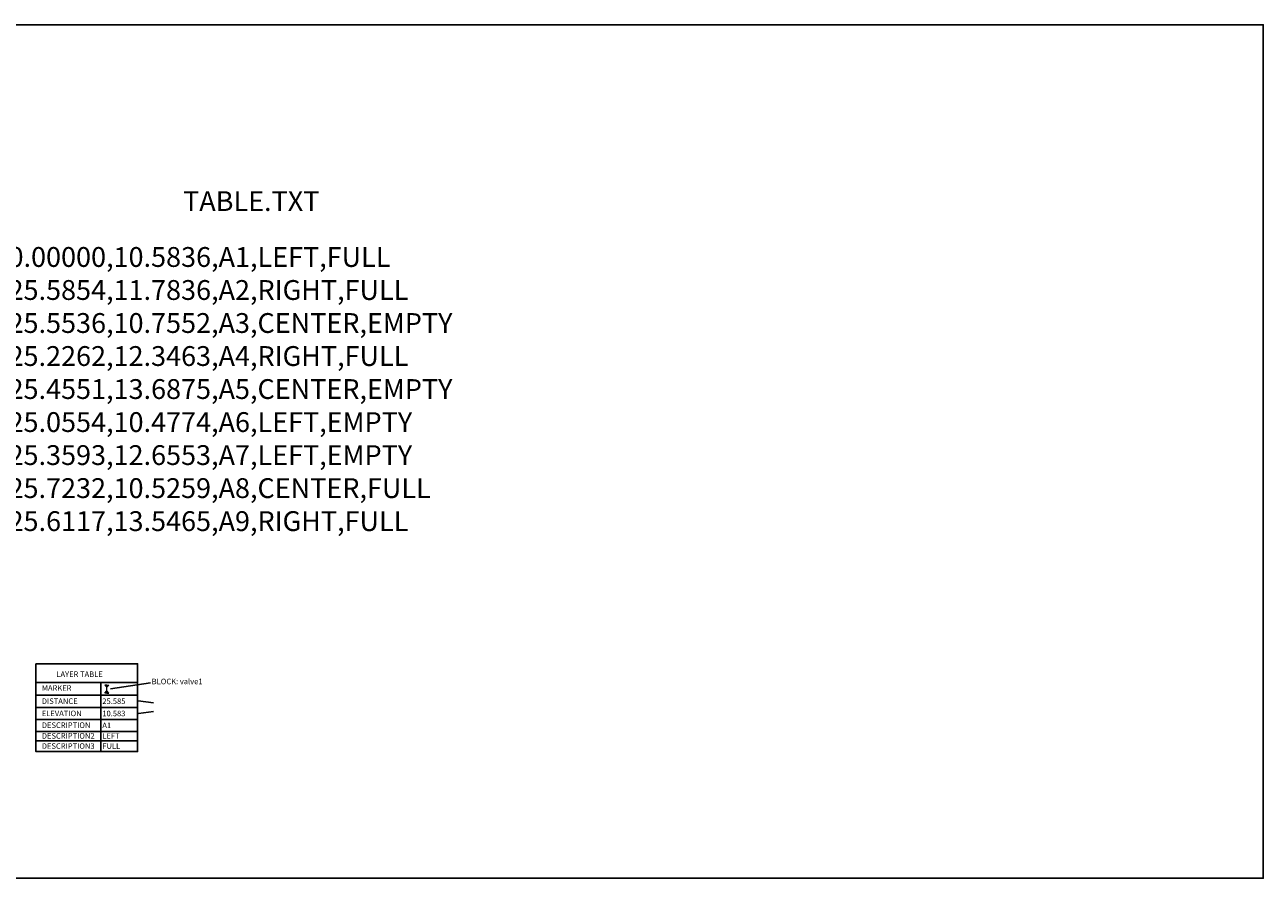
# Model space of a CAD drawing. Units: millimetres. Extents: x 8500558 to 8501201, y 4603811 to 4604250.
# Drawn here: x 8500888 to 8501201, y 4604035 to 4604250 of the extents above; entities that cross this region are included whole.
import ezdxf

# ---------------------------------------------------------------- set-up
doc = ezdxf.new("R2010")
doc.units = ezdxf.units.MM
for name, color, linetype in [('DESCRIPTION', 6, 'Continuous'), ('DESCRIPTION2', 4, 'Continuous'), ('DESCRIPTION3', 2, 'Continuous'), ('DISTANCE', 3, 'Continuous'), ('ELEVATOIN', 1, 'Continuous'), ('MARKER', 5, 'Continuous')]:
    doc.layers.add(name, color=color, linetype=linetype)
doc.styles.get("Standard").update_dxf_attribs({"font": 'arial.ttf'})

# ---------------------------------------------------------------- blocks, each defined once
blk = doc.blocks.new('valve1')
at = {"layer": 'MARKER', "lineweight": 0}
for points in [[(0, 5), (-2.5, 5), (0, 2.4)], [(0, 5), (0, -5)], [(0, 5), (2.5, 5), (0, 2.4)], [(0, -5), (-2.5, -5), (0, -2.4)], [(0, -5), (2.5, -5), (0, -2.4)]]:
    blk.add_lwpolyline(points, dxfattribs=at)

msp = doc.modelspace()

# ---------------------------------------------------------------- linework, layer by layer
for points in [[(8500855.186965, 4604250.298091), (8501200.904482, 4604250.298091), (8501200.904482, 4604034.892423), (8500855.186965, 4604034.892423)], [(8500891.089884, 4604089.032547), (8500916.729542, 4604089.032547), (8500916.736689, 4604066.855737), (8500891.09703, 4604066.855737)], [(8500891.089884, 4604084.304038), (8500916.729542, 4604084.304038), (8500916.729542, 4604084.304038), (8500891.089884, 4604084.304038)], [(8500891.089884, 4604081.097987), (8500916.729542, 4604081.097987), (8500916.729542, 4604081.097987), (8500891.089884, 4604081.097987)], [(8500891.089884, 4604078.015303), (8500916.729542, 4604078.015303), (8500916.729542, 4604078.015303), (8500891.089884, 4604078.015303)], [(8500891.089884, 4604074.945334), (8500916.729542, 4604074.945334), (8500916.729542, 4604074.945334), (8500891.089884, 4604074.945334)], [(8500891.089884, 4604071.9575), (8500916.729542, 4604071.9575), (8500916.729542, 4604071.9575), (8500891.089884, 4604071.9575)], [(8500891.09085, 4604069.584572), (8500916.730509, 4604069.584572), (8500916.730509, 4604069.584572), (8500891.09085, 4604069.584572)]]:
    msp.add_lwpolyline(points, close=True)
for points in [[(8500907.504015, 4604084.304038), (8500907.504015, 4604066.855737)], [(8500920.027696, 4604084.19005), (8500909.875379, 4604082.704449)], [(8500920.807138, 4604079.190402), (8500916.914352, 4604079.674208)], [(8500920.807138, 4604076.98465), (8500916.993728, 4604076.475081)]]:
    msp.add_lwpolyline(points)

# ---------------------------------------------------------------- block references
at = {"xscale": 0.2, "yscale": 0.2, "zscale": 0.2, "rotation": 180}
msp.add_blockref('valve1', (8500908.952811, 4604082.636249), dxfattribs=at)

# ---------------------------------------------------------------- texts
msp.add_text('LAYER TABLE', height=1.4).set_placement((8500896.24506, 4604085.700049))
at = {"insert": (8500903.237874, 4604208.294208), "char_height": 5, "attachment_point": 1}
msp.add_mtext('\\pi-15,l20,t20;{\\C1;TABLE.TXT}', dxfattribs=at)
at = {"insert": (8500884.175579, 4604194.188884), "char_height": 5, "width": 119.83350497, "attachment_point": 1}
msp.add_mtext('0.00000,10.5836,A1,LEFT,FULL\\P25.5854,11.7836,A2,RIGHT,FULL\\P25.5536,10.7552,A3,CENTER,EMPTY\\P25.2262,12.3463,A4,RIGHT,FULL\\P25.4551,13.6875,A5,CENTER,EMPTY\\P25.0554,10.4774,A6,LEFT,EMPTY\\P25.3593,12.6553,A7,LEFT,EMPTY\\P25.7232,10.5259,A8,CENTER,FULL\\P25.6117,13.5465,A9,RIGHT,FULL', dxfattribs=at)
at = {"layer": 'DESCRIPTION'}
for s, p in [('DESCRIPTION', (8500892.572853, 4604072.816238)), ('A1', (8500907.847905, 4604072.768489))]:
    msp.add_text(s, height=1.4, dxfattribs=at).set_placement(p)
at = {"layer": 'DESCRIPTION2'}
for s, p in [('DESCRIPTION2', (8500892.570943, 4604070.120509)), ('LEFT', (8500907.847905, 4604070.096635))]:
    msp.add_text(s, height=1.4, dxfattribs=at).set_placement(p)
at = {"layer": 'DESCRIPTION3'}
for s, p in [('DESCRIPTION3', (8500892.570943, 4604067.555985)), ('FULL', (8500907.847905, 4604067.532111))]:
    msp.add_text(s, height=1.4, dxfattribs=at).set_placement(p)
at = {"layer": 'DISTANCE'}
for s, p in [('DISTANCE', (8500892.570943, 4604078.884788)), ('25.585', (8500907.847905, 4604078.860914))]:
    msp.add_text(s, height=1.4, dxfattribs=at).set_placement(p)
at = {"layer": 'ELEVATOIN'}
for s, p in [('ELEVATION', (8500892.570943, 4604075.801562)), ('10.583', (8500907.847905, 4604075.777687))]:
    msp.add_text(s, height=1.4, dxfattribs=at).set_placement(p)
at = {"layer": 'MARKER'}
msp.add_text('MARKER', height=1.4, dxfattribs=at).set_placement((8500892.572853, 4604082.194752))
at = {"layer": 'MARKER', "color": 0}
msp.add_text('BLOCK: valve1', height=1.4, dxfattribs=at).set_placement((8500920.305854, 4604083.857088))

doc.saveas('drawing.dxf')
